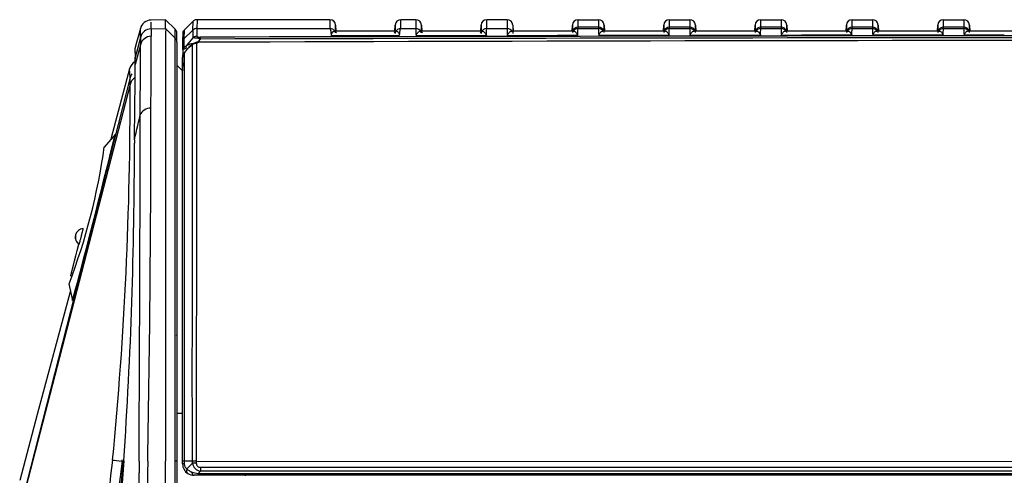
# Model space of a CAD drawing. Units: millimetres. Extents: x 0 to 270, y 0 to 700.
# Drawn here: x 1 to 88, y 660 to 700 of the extents above; entities that cross this region are included whole.
import ezdxf

# ---------------------------------------------------------------- set-up
doc = ezdxf.new("R2010")
doc.units = ezdxf.units.MM

msp = doc.modelspace()

# ---------------------------------------------------------------- linework, layer by layer
for p, q in [((14.196, 700), (12.917, 699.967)), ((14.196, 700), (12.917, 699.967)), ((14.196, 699.229), (14.196, 700)), ((15.037, 699.16), (14.196, 700)), ((15.037, 699.16), (14.196, 700)), ((14.196, 699.229), (14.196, 700)), ((16.599, 699.857), (15.815, 699.086)), ((16.585, 699.085), (16.599, 699.857)), ((16.64, 699.893), (16.599, 699.857)), ((16.686, 699.925), (16.64, 699.893)), ((16.735, 699.951), (16.686, 699.925)), ((16.786, 699.972), (16.735, 699.951)), ((16.839, 699.987), (16.786, 699.972)), ((16.894, 699.997), (16.839, 699.987)), ((16.949, 700), (16.894, 699.997)), ((16.949, 700), (16.936, 699.228)), ((28.598, 700), (16.949, 700)), ((28.598, 699.937), (28.597, 699.858)), ((28.597, 699.858), (28.597, 699.747)), ((28.597, 699.747), (28.597, 699.605)), ((28.597, 699.605), (28.597, 699.431)), ((28.597, 699.431), (28.598, 699.226)), ((28.598, 700), (28.598, 699.984)), ((28.598, 699.984), (28.598, 699.937)), ((29.097, 698.857), (29.097, 699.526)), ((29.097, 699.526), (29.126, 698.979)), ((34.291, 698.982), (34.32, 699.526)), ((34.32, 699.526), (34.32, 699.02)), ((36.128, 700), (34.819, 700)), ((34.819, 699.984), (34.819, 700)), ((34.82, 699.937), (34.819, 699.984)), ((34.819, 699.225), (34.82, 699.431)), ((34.82, 699.858), (34.82, 699.937)), ((34.82, 699.747), (34.82, 699.858)), ((34.82, 699.605), (34.82, 699.747)), ((34.82, 699.431), (34.82, 699.605)), ((36.627, 699.526), (36.656, 698.982)), ((36.627, 698.857), (36.627, 699.526)), ((41.822, 698.985), (41.85, 699.526)), ((41.85, 699.526), (41.85, 699.02)), ((44.138, 700), (42.349, 700)), ((42.349, 699.984), (42.349, 700)), ((42.35, 699.937), (42.349, 699.984)), ((42.349, 699.224), (42.35, 699.43)), ((42.35, 699.857), (42.35, 699.937)), ((42.35, 699.746), (42.35, 699.857)), ((42.35, 699.604), (42.35, 699.746)), ((42.35, 699.43), (42.35, 699.604)), ((44.138, 699.984), (44.137, 699.937)), ((44.137, 699.937), (44.137, 699.857)), ((44.137, 699.857), (44.137, 699.746)), ((44.137, 699.746), (44.137, 699.604)), ((44.137, 699.604), (44.137, 699.429)), ((44.137, 699.429), (44.138, 699.223)), ((44.138, 700), (44.138, 699.984)), ((44.637, 699.526), (44.665, 698.987)), ((49.832, 698.99), (49.86, 699.526)), ((49.86, 699.526), (49.86, 698.86)), ((50.359, 699.333), (50.359, 700)), ((50.359, 700), (52.147, 700)), ((52.147, 700), (52.147, 699.333)), ((52.647, 699.526), (52.675, 698.991)), ((52.647, 698.86), (52.647, 699.526)), ((57.842, 698.993), (57.87, 699.526)), ((57.87, 699.526), (57.87, 698.86)), ((58.369, 699.333), (58.369, 700)), ((58.369, 700), (60.157, 700)), ((60.157, 700), (60.157, 699.333)), ((60.657, 699.526), (60.684, 698.994)), ((60.657, 698.86), (60.657, 699.526)), ((65.852, 698.997), (65.879, 699.526)), ((65.879, 699.526), (65.879, 698.86)), ((66.379, 699.333), (66.379, 700)), ((66.379, 700), (68.167, 700)), ((68.167, 700), (68.167, 699.333)), ((68.666, 699.526), (68.694, 698.997)), ((68.666, 698.86), (68.666, 699.526)), ((73.862, 699), (73.889, 699.526)), ((73.889, 699.526), (73.889, 698.86)), ((74.389, 699.333), (74.389, 700)), ((74.389, 700), (76.177, 700)), ((76.177, 700), (76.177, 699.333)), ((76.676, 698.86), (76.676, 699.526)), ((76.676, 699.526), (76.704, 699)), ((81.872, 699.002), (81.899, 699.526)), ((81.899, 699.526), (81.899, 698.86)), ((82.398, 699.333), (82.398, 700)), ((82.398, 700), (84.187, 700)), ((84.187, 700), (84.187, 699.333)), ((84.686, 698.86), (84.686, 699.526)), ((84.686, 699.526), (84.713, 699.003)), ((11.977, 699.225), (11.648, 697.991)), ((11.977, 699.225), (11.648, 697.991)), ((11.983, 698.444), (11.977, 699.225)), ((11.983, 698.444), (11.977, 699.225)), ((12.926, 699.196), (14.197, 699.229)), ((12.926, 699.196), (14.197, 699.229)), ((14.197, 699.229), (15.037, 698.389)), ((14.197, 699.229), (15.037, 698.389)), ((15.037, 698.389), (15.037, 699.16)), ((15.037, 698.389), (15.037, 699.16)), ((15.183, 698.035), (15.183, 698.806)), ((15.183, 698.035), (15.183, 698.806)), ((15.712, 698.106), (15.725, 698.877)), ((15.725, 698.877), (15.727, 698.911)), ((15.727, 698.911), (15.734, 698.943)), ((15.734, 698.943), (15.743, 698.975)), ((15.743, 698.975), (15.757, 699.006)), ((15.757, 699.006), (15.773, 699.035)), ((15.773, 699.035), (15.792, 699.062)), ((15.792, 699.062), (15.815, 699.086)), ((15.815, 699.086), (15.801, 698.315)), ((15.801, 698.315), (16.585, 699.085)), ((16.921, 698.538), (16.923, 698.529)), ((16.923, 698.529), (16.93, 698.519)), ((16.93, 698.519), (16.942, 698.51)), ((16.936, 699.228), (28.598, 699.226)), ((16.942, 698.51), (16.959, 698.501)), ((28.629, 699.216), (28.608, 699.225)), ((28.64, 699.204), (28.629, 699.216)), ((28.65, 699.188), (28.64, 699.204)), ((28.658, 699.169), (28.65, 699.188)), ((28.666, 699.146), (28.658, 699.169)), ((28.673, 699.12), (28.666, 699.146)), ((28.679, 699.09), (28.673, 699.12)), ((28.686, 699.056), (28.679, 699.09)), ((28.692, 699.019), (28.686, 699.056)), ((28.699, 698.978), (28.692, 699.019)), ((28.705, 698.934), (28.699, 698.978)), ((28.711, 698.886), (28.705, 698.934)), ((28.718, 698.834), (28.711, 698.886)), ((28.724, 698.779), (28.718, 698.834)), ((28.73, 698.721), (28.724, 698.779)), ((28.737, 698.658), (28.73, 698.721)), ((28.743, 698.593), (28.737, 698.658)), ((28.742, 698.66), (28.75, 698.721)), ((28.743, 698.593), (28.742, 698.66)), ((34.677, 698.604), (28.743, 698.593)), ((28.75, 698.721), (28.766, 698.775)), ((28.766, 698.775), (28.787, 698.823)), ((28.787, 698.823), (28.811, 698.865)), ((28.811, 698.865), (28.836, 698.9)), ((28.836, 698.9), (28.862, 698.928)), ((28.862, 698.928), (28.889, 698.951)), ((28.889, 698.951), (28.915, 698.967)), ((28.915, 698.967), (28.941, 698.976)), ((28.941, 698.976), (28.965, 698.979)), ((30.123, 698.98), (28.962, 698.979)), ((29.035, 699.032), (29.037, 699.034)), ((29.038, 699.022), (29.035, 699.032)), ((29.037, 699.034), (29.043, 699.029)), ((29.044, 699.005), (29.038, 699.022)), ((29.043, 699.029), (29.052, 699.015)), ((29.053, 698.979), (29.044, 699.005)), ((29.052, 699.015), (29.063, 698.994)), ((29.064, 698.946), (29.053, 698.979)), ((29.063, 698.994), (29.076, 698.965)), ((29.077, 698.905), (29.064, 698.946)), ((29.068, 698.983), (29.067, 698.983)), ((29.068, 698.982), (29.068, 698.983)), ((29.07, 698.979), (29.068, 698.982)), ((29.073, 698.974), (29.07, 698.979)), ((29.077, 698.968), (29.073, 698.974)), ((29.076, 698.965), (29.087, 698.928)), ((29.084, 698.958), (29.077, 698.968)), ((29.088, 698.855), (29.077, 698.905)), ((29.093, 698.945), (29.084, 698.958)), ((29.087, 698.928), (29.095, 698.881)), ((29.105, 698.927), (29.093, 698.945)), ((29.12, 698.907), (29.105, 698.927)), ((29.138, 698.884), (29.12, 698.907)), ((30.179, 698.98), (29.126, 698.979)), ((29.158, 698.861), (29.138, 698.884)), ((29.179, 698.837), (29.158, 698.861)), ((31.158, 698.98), (30.123, 698.98)), ((31.127, 698.98), (30.179, 698.98)), ((31.97, 698.981), (31.127, 698.98)), ((32.068, 698.981), (31.158, 698.98)), ((32.708, 698.981), (31.97, 698.981)), ((32.853, 698.981), (32.068, 698.981)), ((33.341, 698.982), (32.708, 698.981)), ((33.514, 698.982), (32.853, 698.981)), ((33.869, 698.982), (33.341, 698.982)), ((34.049, 698.982), (33.514, 698.982)), ((34.291, 698.982), (33.869, 698.982)), ((34.46, 698.982), (34.049, 698.982)), ((34.265, 698.868), (34.243, 698.843)), ((34.286, 698.893), (34.265, 698.868)), ((34.304, 698.916), (34.286, 698.893)), ((34.319, 698.937), (34.304, 698.916)), ((34.33, 698.953), (34.319, 698.937)), ((34.327, 698.842), (34.32, 698.774)), ((34.322, 698.881), (34.331, 698.932)), ((34.339, 698.899), (34.327, 698.842)), ((34.338, 698.964), (34.33, 698.953)), ((34.331, 698.932), (34.344, 698.972)), ((34.343, 698.973), (34.338, 698.964)), ((34.352, 698.945), (34.339, 698.899)), ((34.346, 698.978), (34.343, 698.973)), ((34.344, 698.972), (34.357, 699.002)), ((34.348, 698.981), (34.346, 698.978)), ((34.35, 698.983), (34.348, 698.981)), ((34.35, 698.985), (34.35, 698.983)), ((34.365, 698.981), (34.352, 698.945)), ((34.357, 699.002), (34.369, 699.022)), ((34.375, 699.008), (34.365, 698.981)), ((34.369, 699.022), (34.377, 699.032)), ((34.381, 699.025), (34.375, 699.008)), ((34.377, 699.032), (34.382, 699.033)), ((34.382, 699.033), (34.381, 699.025)), ((34.454, 698.982), (34.479, 698.979)), ((34.479, 698.979), (34.505, 698.97)), ((34.505, 698.97), (34.531, 698.954)), ((34.531, 698.954), (34.557, 698.933)), ((34.557, 698.933), (34.583, 698.904)), ((34.583, 698.904), (34.609, 698.87)), ((34.609, 698.87), (34.632, 698.829)), ((34.632, 698.829), (34.653, 698.782)), ((34.653, 698.782), (34.669, 698.729)), ((34.669, 698.729), (34.678, 698.669)), ((34.678, 698.669), (34.677, 698.604)), ((34.683, 698.668), (34.677, 698.604)), ((34.69, 698.729), (34.683, 698.668)), ((34.696, 698.786), (34.69, 698.729)), ((34.702, 698.84), (34.696, 698.786)), ((34.708, 698.891), (34.702, 698.84)), ((34.714, 698.938), (34.708, 698.891)), ((34.721, 698.981), (34.714, 698.938)), ((34.727, 699.021), (34.721, 698.981)), ((34.733, 699.058), (34.727, 699.021)), ((34.74, 699.091), (34.733, 699.058)), ((34.746, 699.12), (34.74, 699.091)), ((34.753, 699.146), (34.746, 699.12)), ((34.761, 699.169), (34.753, 699.146)), ((34.769, 699.188), (34.761, 699.169)), ((34.778, 699.203), (34.769, 699.188)), ((34.789, 699.215), (34.778, 699.203)), ((34.81, 699.224), (34.789, 699.215)), ((34.819, 699.225), (36.128, 699.225)), ((36.154, 698.606), (36.194, 698.686)), ((36.154, 698.606), (36.771, 698.607)), ((36.194, 698.686), (36.233, 698.756)), ((36.233, 698.756), (36.272, 698.817)), ((36.272, 698.817), (36.311, 698.868)), ((36.311, 698.868), (36.349, 698.91)), ((36.349, 698.91), (36.386, 698.943)), ((36.386, 698.943), (36.422, 698.966)), ((36.422, 698.966), (36.456, 698.979)), ((36.456, 698.979), (36.489, 698.984)), ((42.001, 698.985), (36.478, 698.982)), ((36.598, 698.983), (36.597, 698.983)), ((36.598, 698.982), (36.598, 698.983)), ((36.6, 698.979), (36.598, 698.982)), ((36.603, 698.974), (36.6, 698.979)), ((36.607, 698.968), (36.603, 698.974)), ((36.614, 698.958), (36.607, 698.968)), ((36.623, 698.945), (36.614, 698.958)), ((36.635, 698.927), (36.623, 698.945)), ((36.65, 698.907), (36.635, 698.927)), ((36.668, 698.884), (36.65, 698.907)), ((41.808, 698.985), (36.667, 698.982)), ((36.688, 698.861), (36.668, 698.884)), ((36.709, 698.837), (36.688, 698.861)), ((36.771, 698.607), (37.388, 698.608)), ((37.388, 698.608), (38.004, 698.609)), ((38.004, 698.609), (38.621, 698.61)), ((38.621, 698.61), (39.238, 698.611)), ((39.238, 698.611), (39.855, 698.612)), ((39.855, 698.612), (40.471, 698.614)), ((40.471, 698.614), (41.088, 698.615)), ((41.088, 698.615), (41.705, 698.616)), ((41.705, 698.616), (42.322, 698.617)), ((41.795, 698.868), (41.773, 698.843)), ((41.816, 698.893), (41.795, 698.868)), ((41.834, 698.916), (41.816, 698.893)), ((41.849, 698.937), (41.834, 698.916)), ((41.86, 698.953), (41.849, 698.937)), ((41.857, 698.842), (41.85, 698.774)), ((41.852, 698.881), (41.861, 698.932)), ((41.869, 698.899), (41.857, 698.842)), ((41.868, 698.964), (41.86, 698.953)), ((41.861, 698.932), (41.874, 698.972)), ((41.873, 698.973), (41.868, 698.964)), ((41.882, 698.945), (41.869, 698.899)), ((41.876, 698.978), (41.873, 698.973)), ((41.874, 698.972), (41.887, 699.002)), ((41.878, 698.981), (41.876, 698.978)), ((41.88, 698.983), (41.878, 698.981)), ((41.88, 698.985), (41.88, 698.983)), ((41.895, 698.981), (41.882, 698.945)), ((41.887, 699.002), (41.899, 699.022)), ((41.905, 699.008), (41.895, 698.981)), ((41.899, 699.022), (41.907, 699.032)), ((41.911, 699.025), (41.905, 699.008)), ((41.907, 699.032), (41.912, 699.033)), ((41.912, 699.033), (41.911, 699.025)), ((41.99, 698.987), (42.023, 698.983)), ((42.023, 698.983), (42.057, 698.969)), ((42.057, 698.969), (42.092, 698.946)), ((42.092, 698.946), (42.129, 698.915)), ((42.129, 698.915), (42.166, 698.873)), ((42.166, 698.873), (42.205, 698.823)), ((42.205, 698.823), (42.244, 698.763)), ((42.244, 698.763), (42.283, 698.695)), ((42.283, 698.695), (42.322, 698.617)), ((42.349, 699.224), (44.138, 699.223)), ((44.163, 698.62), (44.202, 698.697)), ((44.163, 698.62), (45.045, 698.621)), ((44.202, 698.697), (44.241, 698.766)), ((44.241, 698.766), (44.28, 698.825)), ((44.28, 698.825), (44.319, 698.875)), ((44.319, 698.875), (44.356, 698.916)), ((44.356, 698.916), (44.393, 698.948)), ((44.393, 698.948), (44.428, 698.97)), ((44.428, 698.97), (44.463, 698.984)), ((44.463, 698.984), (44.495, 698.988)), ((50.014, 698.99), (44.484, 698.987)), ((50.014, 698.99), (44.484, 698.987)), ((45.045, 698.621), (45.926, 698.622)), ((45.926, 698.622), (46.807, 698.624)), ((46.807, 698.624), (47.688, 698.625)), ((47.688, 698.625), (48.57, 698.626)), ((48.57, 698.626), (49.451, 698.628)), ((49.451, 698.628), (50.332, 698.629)), ((50.004, 698.991), (50.036, 698.987)), ((50.036, 698.987), (50.07, 698.973)), ((50.07, 698.973), (50.105, 698.951)), ((50.105, 698.951), (50.142, 698.92)), ((50.142, 698.92), (50.179, 698.88)), ((50.179, 698.88), (50.217, 698.83)), ((50.217, 698.83), (50.255, 698.772)), ((50.255, 698.772), (50.294, 698.705)), ((50.294, 698.705), (50.332, 698.629)), ((50.359, 699.222), (50.359, 699.333)), ((52.147, 699.333), (50.359, 699.333)), ((50.359, 699.222), (52.148, 699.222)), ((52.147, 699.333), (52.148, 699.222)), ((52.173, 698.632), (52.211, 698.708)), ((52.173, 698.632), (53.054, 698.633)), ((52.211, 698.708), (52.25, 698.775)), ((52.25, 698.775), (52.288, 698.833)), ((52.288, 698.833), (52.326, 698.882)), ((52.326, 698.882), (52.364, 698.922)), ((52.364, 698.922), (52.4, 698.953)), ((52.4, 698.953), (52.435, 698.975)), ((52.435, 698.975), (52.469, 698.988)), ((52.469, 698.988), (52.501, 698.992)), ((58.027, 698.994), (52.49, 698.991)), ((58.027, 698.994), (52.49, 698.991)), ((53.054, 698.633), (53.936, 698.634)), ((53.936, 698.634), (54.817, 698.635)), ((54.817, 698.635), (55.698, 698.637)), ((55.698, 698.637), (56.58, 698.638)), ((56.58, 698.638), (57.461, 698.639)), ((57.461, 698.639), (58.343, 698.64)), ((58.017, 698.995), (58.049, 698.991)), ((58.049, 698.991), (58.083, 698.978)), ((58.083, 698.978), (58.118, 698.956)), ((58.118, 698.956), (58.154, 698.925)), ((58.154, 698.925), (58.191, 698.886)), ((58.191, 698.886), (58.228, 698.838)), ((58.228, 698.838), (58.266, 698.781)), ((58.266, 698.781), (58.304, 698.715)), ((58.304, 698.715), (58.343, 698.64)), ((60.157, 699.333), (58.369, 699.333)), ((58.369, 699.221), (58.369, 699.333)), ((58.369, 699.221), (60.157, 699.221)), ((60.157, 699.333), (60.157, 699.221)), ((60.182, 698.643), (60.22, 698.717)), ((60.182, 698.643), (61.064, 698.644)), ((60.22, 698.717), (60.259, 698.783)), ((60.259, 698.783), (60.297, 698.84)), ((60.297, 698.84), (60.334, 698.888)), ((60.334, 698.888), (60.371, 698.927)), ((60.371, 698.927), (60.407, 698.957)), ((60.407, 698.957), (60.442, 698.979)), ((60.442, 698.979), (60.476, 698.992)), ((60.476, 698.992), (60.508, 698.996)), ((66.039, 698.997), (60.496, 698.994)), ((66.039, 698.997), (60.496, 698.994)), ((61.064, 698.644), (61.945, 698.645)), ((61.945, 698.645), (62.827, 698.646)), ((62.827, 698.646), (63.708, 698.647)), ((63.708, 698.647), (64.59, 698.648)), ((64.59, 698.648), (65.471, 698.649)), ((65.471, 698.649), (66.353, 698.65)), ((66.03, 698.998), (66.062, 698.994)), ((66.062, 698.994), (66.095, 698.981)), ((66.095, 698.981), (66.13, 698.96)), ((66.13, 698.96), (66.166, 698.93)), ((66.166, 698.93), (66.202, 698.891)), ((66.202, 698.891), (66.24, 698.844)), ((66.24, 698.844), (66.277, 698.788)), ((66.277, 698.788), (66.315, 698.723)), ((66.315, 698.723), (66.353, 698.65)), ((66.378, 699.22), (66.379, 699.333)), ((66.378, 699.22), (68.167, 699.22)), ((68.167, 699.333), (66.379, 699.333)), ((68.167, 699.333), (68.167, 699.22)), ((68.191, 698.652), (68.229, 698.726)), ((68.191, 698.652), (69.073, 698.654)), ((68.229, 698.726), (68.267, 698.79)), ((68.267, 698.79), (68.305, 698.846)), ((68.305, 698.846), (68.342, 698.893)), ((68.342, 698.893), (68.379, 698.931)), ((68.379, 698.931), (68.415, 698.961)), ((68.415, 698.961), (68.45, 698.982)), ((68.45, 698.982), (68.483, 698.995)), ((68.483, 698.995), (68.515, 698.999)), ((74.052, 699), (68.503, 698.997)), ((74.052, 699), (68.503, 698.997)), ((69.073, 698.654), (69.955, 698.655)), ((69.955, 698.655), (70.837, 698.655)), ((70.837, 698.655), (71.718, 698.656)), ((71.718, 698.656), (72.6, 698.657)), ((72.6, 698.657), (73.482, 698.658)), ((73.482, 698.658), (74.363, 698.659)), ((74.042, 699.001), (74.074, 698.997)), ((74.074, 698.997), (74.107, 698.985)), ((74.107, 698.985), (74.142, 698.964)), ((74.142, 698.964), (74.177, 698.934)), ((74.177, 698.934), (74.214, 698.896)), ((74.214, 698.896), (74.251, 698.85)), ((74.251, 698.85), (74.288, 698.795)), ((74.288, 698.795), (74.326, 698.731)), ((74.326, 698.731), (74.363, 698.659)), ((74.388, 699.219), (74.389, 699.333)), ((74.388, 699.219), (76.177, 699.219)), ((76.177, 699.333), (74.389, 699.333)), ((76.177, 699.333), (76.177, 699.219)), ((76.201, 698.661), (76.239, 698.733)), ((76.201, 698.661), (77.083, 698.662)), ((76.239, 698.733), (76.276, 698.796)), ((76.276, 698.796), (76.314, 698.851)), ((76.314, 698.851), (76.351, 698.898)), ((76.351, 698.898), (76.387, 698.935)), ((76.387, 698.935), (76.423, 698.965)), ((76.423, 698.965), (76.457, 698.986)), ((76.457, 698.986), (76.491, 698.998)), ((76.491, 698.998), (76.523, 699.002)), ((82.064, 699.002), (76.511, 699)), ((82.064, 699.002), (76.511, 699)), ((77.083, 698.662), (77.965, 698.663)), ((77.965, 698.663), (78.846, 698.664)), ((78.846, 698.664), (79.728, 698.665)), ((79.728, 698.665), (80.61, 698.666)), ((80.61, 698.666), (81.492, 698.666)), ((81.492, 698.666), (82.374, 698.667)), ((82.054, 699.004), (82.086, 699)), ((82.086, 699), (82.119, 698.987)), ((82.119, 698.987), (82.153, 698.967)), ((82.153, 698.967), (82.189, 698.938)), ((82.189, 698.938), (82.225, 698.9)), ((82.225, 698.9), (82.262, 698.855)), ((82.262, 698.855), (82.299, 698.8)), ((82.299, 698.8), (82.336, 698.738)), ((82.336, 698.738), (82.374, 698.667)), ((84.187, 699.333), (82.398, 699.333)), ((82.398, 699.218), (82.398, 699.333)), ((82.398, 699.218), (84.187, 699.218)), ((84.187, 699.333), (84.187, 699.218)), ((84.21, 698.669), (84.248, 698.74)), ((84.21, 698.669), (85.092, 698.67)), ((84.248, 698.74), (84.285, 698.802)), ((84.285, 698.802), (84.322, 698.856)), ((84.322, 698.856), (84.359, 698.902)), ((84.359, 698.902), (84.396, 698.939)), ((84.396, 698.939), (84.431, 698.968)), ((84.431, 698.968), (84.465, 698.988)), ((84.465, 698.988), (84.499, 699.001)), ((90.075, 699.005), (84.518, 699.003)), ((90.075, 699.005), (84.518, 699.003)), ((85.092, 698.67), (85.974, 698.67)), ((85.974, 698.67), (86.856, 698.671)), ((86.856, 698.671), (87.738, 698.672)), ((11.648, 697.991), (11.503, 697.45)), ((11.648, 697.991), (11.503, 697.45)), ((11.983, 698.444), (11.531, 696.674)), ((11.983, 698.444), (11.531, 696.674)), ((11.983, 697.805), (11.531, 696.059)), ((11.983, 697.805), (11.531, 696.059)), ((15.036, 697.118), (15.037, 697.789)), ((15.036, 697.118), (15.037, 697.789)), ((15.037, 698.215), (15.037, 698.389)), ((15.037, 698.215), (15.037, 698.389)), ((15.037, 697.789), (15.037, 698.215)), ((15.037, 697.789), (15.037, 698.215)), ((15.183, 698.035), (15.183, 661.234)), ((15.183, 698.035), (15.183, 661.234)), ((15.699, 697.387), (15.712, 698.106)), ((15.791, 697.769), (15.788, 697.591)), ((15.794, 697.922), (15.791, 697.769)), ((15.796, 698.05), (15.794, 697.922)), ((15.798, 698.154), (15.796, 698.05)), ((15.8, 698.233), (15.798, 698.154)), ((15.801, 698.286), (15.8, 698.233)), ((15.801, 698.315), (15.801, 698.286)), ((15.908, 697.632), (15.934, 697.651)), ((15.934, 697.651), (15.962, 697.672)), ((15.962, 697.672), (15.99, 697.694)), ((16.572, 698.397), (15.99, 697.694)), ((16.545, 697.786), (16.115, 697.454)), ((16.614, 697.874), (16.27, 697.606)), ((16.544, 697.138), (16.545, 697.786)), ((16.545, 697.786), (16.551, 697.8)), ((16.551, 697.8), (16.559, 697.813)), ((16.559, 697.813), (16.568, 697.827)), ((16.568, 697.827), (16.578, 697.839)), ((16.578, 697.839), (16.589, 697.851)), ((16.589, 697.851), (16.602, 697.863)), ((16.602, 697.863), (16.615, 697.874)), ((16.698, 697.919), (16.62, 697.872)), ((16.773, 697.959), (16.698, 697.919)), ((16.852, 697.99), (16.773, 697.959)), ((16.937, 698.011), (16.852, 697.99)), ((16.897, 697.928), (16.896, 697.236)), ((16.9, 697.94), (16.897, 697.928)), ((16.908, 697.952), (16.9, 697.94)), ((16.921, 697.964), (16.908, 697.952)), ((16.92, 697.914), (17.24, 698.297)), ((16.941, 697.975), (16.921, 697.964)), ((17.026, 698.024), (16.937, 698.011)), ((16.967, 697.985), (16.941, 697.975)), ((16.959, 698.501), (16.983, 698.493)), ((16.998, 697.994), (16.967, 697.985)), ((16.983, 698.493), (17.015, 698.485)), ((17.034, 698.002), (16.998, 697.994)), ((17.015, 698.485), (17.052, 698.479)), ((17.116, 698.032), (17.026, 698.024)), ((17.074, 698.008), (17.034, 698.002)), ((17.052, 698.479), (17.095, 698.474)), ((17.116, 698.013), (17.074, 698.008)), ((17.095, 698.474), (17.141, 698.471)), ((17.207, 698.036), (17.116, 698.032)), ((17.162, 698.017), (17.116, 698.013)), ((17.141, 698.471), (17.19, 698.469)), ((17.208, 698.02), (17.162, 698.017)), ((17.19, 698.469), (17.24, 698.469)), ((17.299, 698.037), (17.207, 698.036)), ((17.254, 698.021), (17.208, 698.02)), ((17.302, 698.022), (17.254, 698.021)), ((17.397, 698.037), (17.299, 698.037)), ((11.503, 697.45), (11.531, 696.674)), ((11.503, 697.45), (11.531, 696.674)), ((15.036, 696.211), (15.036, 697.118)), ((15.036, 696.211), (15.036, 697.118)), ((15.699, 697.387), (15.683, 696.5)), ((15.694, 696.8), (15.689, 696.697)), ((15.717, 696.891), (15.694, 696.8)), ((15.703, 697.378), (15.699, 697.387)), ((15.714, 697.374), (15.703, 697.378)), ((15.733, 697.376), (15.714, 697.374)), ((15.755, 696.976), (15.717, 696.891)), ((15.76, 697.383), (15.733, 697.376)), ((15.799, 697.056), (15.755, 696.976)), ((15.793, 697.395), (15.76, 697.383)), ((15.788, 697.591), (15.79, 697.584)), ((15.79, 697.584), (15.794, 697.579)), ((15.833, 697.413), (15.793, 697.395)), ((15.794, 697.579), (15.802, 697.577)), ((15.847, 697.131), (15.799, 697.056)), ((15.802, 697.577), (15.813, 697.579)), ((15.813, 697.579), (15.827, 697.584)), ((15.827, 697.584), (15.843, 697.592)), ((15.832, 697.053), (15.829, 697.037)), ((15.829, 697.037), (15.829, 696.179)), ((15.838, 697.072), (15.832, 697.053)), ((15.879, 697.435), (15.833, 697.413)), ((15.849, 697.095), (15.838, 697.072)), ((15.843, 697.592), (15.863, 697.602)), ((15.899, 697.204), (15.847, 697.131)), ((15.863, 697.121), (15.849, 697.095)), ((15.863, 697.602), (15.884, 697.616)), ((15.879, 697.148), (15.863, 697.121)), ((15.93, 697.462), (15.879, 697.435)), ((15.899, 697.178), (15.879, 697.148)), ((15.884, 697.616), (15.908, 697.632)), ((15.955, 697.276), (15.899, 697.204)), ((15.92, 697.209), (15.899, 697.178)), ((15.944, 697.242), (15.92, 697.209)), ((15.986, 697.492), (15.93, 697.462)), ((15.969, 697.276), (15.944, 697.242)), ((16.014, 697.348), (15.955, 697.276)), ((15.996, 697.31), (15.969, 697.276)), ((16.024, 697.345), (15.996, 697.31)), ((16.078, 697.424), (16.014, 697.348)), ((16.053, 697.381), (16.024, 697.345)), ((16.084, 697.417), (16.053, 697.381)), ((16.149, 697.505), (16.078, 697.424)), ((16.115, 697.454), (16.084, 697.417)), ((16.544, 696.361), (16.544, 697.138)), ((16.896, 697.236), (16.895, 696.406)), ((11.516, 696.545), (11.516, 696.54)), ((11.516, 696.545), (11.516, 696.54)), ((11.531, 696.674), (11.531, 696.673)), ((11.531, 696.674), (11.531, 696.673)), ((15.036, 695.075), (15.036, 696.211)), ((15.036, 695.075), (15.036, 696.211)), ((15.683, 695.5), (15.183, 696)), ((15.683, 695.5), (15.183, 696)), ((15.683, 661.233), (15.683, 696.697)), ((15.683, 695.888), (15.683, 696.697)), ((15.683, 696.5), (15.692, 695.991)), ((15.829, 696.179), (15.829, 695.12)), ((16.543, 695.462), (16.544, 696.361)), ((16.895, 696.406), (16.895, 695.444)), ((11.035, 695.694), (9.42, 689.635)), ((11.083, 694.916), (11.035, 695.694)), ((15.036, 693.708), (15.036, 695.075)), ((15.036, 693.708), (15.036, 695.075)), ((15.683, 695.888), (15.683, 695.813)), ((15.683, 695.813), (15.683, 695.5)), ((15.829, 695.12), (15.829, 693.858)), ((16.543, 694.442), (16.543, 695.462)), ((16.895, 695.444), (16.894, 694.353)), ((11.083, 694.916), (1.42, 657.045)), ((11.081, 694.319), (1.429, 657.034)), ((16.542, 693.304), (16.543, 694.442)), ((16.894, 694.353), (16.893, 693.134)), ((15.036, 692.117), (15.036, 693.708)), ((15.036, 692.117), (15.036, 693.708)), ((15.829, 693.858), (15.829, 692.399)), ((16.541, 692.053), (16.542, 693.304)), ((16.893, 693.134), (16.892, 691.785)), ((11.899, 691.33), (11.972, 691.644)), ((11.899, 691.33), (11.972, 691.644)), ((15.036, 690.323), (15.036, 692.117)), ((15.036, 690.323), (15.036, 692.117)), ((15.829, 692.399), (15.829, 690.758)), ((16.541, 690.692), (16.541, 692.053)), ((16.892, 691.785), (16.891, 690.314)), ((11.754, 690.702), (11.826, 691.016)), ((11.754, 690.702), (11.826, 691.016)), ((11.826, 691.016), (11.899, 691.33)), ((11.826, 691.016), (11.899, 691.33)), ((15.829, 690.758), (15.828, 688.955)), ((9.793, 689.959), (8.801, 688.821)), ((11.536, 689.762), (11.608, 690.075)), ((11.536, 689.762), (11.608, 690.075)), ((11.608, 690.075), (11.681, 690.389)), ((11.608, 690.075), (11.681, 690.389)), ((11.681, 690.389), (11.754, 690.702)), ((11.681, 690.389), (11.754, 690.702)), ((15.036, 688.347), (15.036, 690.323)), ((15.036, 688.347), (15.036, 690.323)), ((16.54, 689.227), (16.541, 690.692)), ((16.891, 690.314), (16.891, 688.735)), ((9.42, 689.635), (9.379, 689.484)), ((9.509, 688.867), (9.62, 689.323)), ((9.62, 689.323), (9.699, 689.653)), ((9.699, 689.653), (9.744, 689.852)), ((11.463, 689.448), (11.459, 689.149)), ((11.463, 689.448), (11.459, 689.149)), ((11.463, 689.448), (11.536, 689.762)), ((11.463, 689.448), (11.536, 689.762)), ((16.54, 687.663), (16.54, 689.227)), ((9.199, 687.615), (9.367, 688.294)), ((9.367, 688.294), (9.509, 688.867)), ((15.035, 686.187), (15.036, 688.347)), ((15.035, 686.187), (15.036, 688.347)), ((15.828, 688.955), (15.828, 686.989)), ((16.891, 688.735), (16.89, 687.058)), ((9.004, 686.839), (9.199, 687.615)), ((16.539, 686.005), (16.54, 687.663)), ((8.789, 685.98), (9.004, 686.839)), ((15.828, 686.989), (15.828, 684.859)), ((16.89, 687.058), (16.889, 685.28)), ((8.557, 685.061), (8.789, 685.98)), ((15.035, 683.842), (15.035, 686.187)), ((15.035, 683.842), (15.035, 686.187)), ((16.539, 684.261), (16.539, 686.005)), ((8.313, 684.097), (8.557, 685.061)), ((15.828, 684.859), (15.828, 682.588)), ((16.889, 685.28), (16.889, 683.401)), ((8.06, 683.104), (8.313, 684.097)), ((15.035, 681.354), (15.035, 683.842)), ((15.035, 681.354), (15.035, 683.842)), ((16.538, 682.435), (16.539, 684.261)), ((7.804, 682.101), (8.06, 683.104)), ((16.889, 683.401), (16.888, 681.43)), ((7.55, 681.11), (7.804, 682.101)), ((15.828, 682.588), (15.828, 680.202)), ((16.538, 680.534), (16.538, 682.435)), ((6.855, 681.188), (6.87, 681.247)), ((6.87, 681.247), (6.885, 681.304)), ((6.885, 681.304), (6.898, 681.358)), ((6.898, 681.358), (6.911, 681.409)), ((6.911, 681.409), (6.923, 681.457)), ((6.923, 681.457), (6.934, 681.501)), ((6.934, 681.501), (6.944, 681.54)), ((6.944, 681.54), (6.952, 681.575)), ((6.952, 681.575), (6.96, 681.605)), ((6.96, 681.605), (6.965, 681.63)), ((6.965, 681.63), (6.97, 681.649)), ((6.97, 681.649), (6.973, 681.663)), ((6.973, 681.663), (6.975, 681.672)), ((15.035, 678.748), (15.035, 681.354)), ((15.035, 678.748), (15.035, 681.354)), ((16.888, 681.43), (16.888, 679.387)), ((6.281, 680.965), (6.288, 681.029)), ((6.281, 680.899), (6.281, 680.965)), ((6.286, 680.834), (6.281, 680.899)), ((6.297, 680.77), (6.286, 680.834)), ((6.313, 680.706), (6.297, 680.77)), ((6.304, 681.113), (6.301, 681.1)), ((6.335, 680.645), (6.313, 680.706)), ((6.363, 680.586), (6.335, 680.645)), ((6.395, 680.53), (6.363, 680.586)), ((6.432, 680.475), (6.395, 680.53)), ((6.473, 680.422), (6.432, 680.475)), ((6.518, 680.372), (6.473, 680.422)), ((6.568, 680.33), (6.518, 680.372)), ((6.636, 680.347), (6.644, 680.376)), ((6.644, 680.376), (6.653, 680.41)), ((6.653, 680.41), (6.663, 680.448)), ((6.663, 680.448), (6.675, 680.49)), ((6.675, 680.49), (6.687, 680.537)), ((6.687, 680.537), (6.7, 680.587)), ((6.7, 680.587), (6.714, 680.641)), ((6.714, 680.641), (6.729, 680.697)), ((6.729, 680.697), (6.744, 680.755)), ((6.744, 680.755), (6.76, 680.816)), ((6.76, 680.816), (6.776, 680.877)), ((6.776, 680.877), (6.792, 680.94)), ((6.792, 680.94), (6.808, 681.003)), ((6.808, 681.003), (6.824, 681.066)), ((6.824, 681.066), (6.84, 681.127)), ((6.84, 681.127), (6.855, 681.188)), ((7.301, 680.145), (7.55, 681.11)), ((16.538, 678.564), (16.538, 680.534)), ((6.317, 679.261), (6.443, 679.751)), ((6.443, 679.751), (6.581, 680.284)), ((6.624, 680.301), (6.568, 680.33)), ((6.619, 680.286), (6.621, 680.293)), ((6.621, 680.293), (6.625, 680.306)), ((6.625, 680.306), (6.63, 680.324)), ((6.63, 680.324), (6.636, 680.347)), ((7.062, 679.223), (7.301, 680.145)), ((15.828, 680.202), (15.828, 677.709)), ((6.107, 678.437), (6.205, 678.821)), ((6.205, 678.821), (6.317, 679.261)), ((6.839, 678.369), (7.062, 679.223)), ((15.035, 676.019), (15.035, 678.748)), ((15.035, 676.019), (15.035, 678.748)), ((16.888, 679.387), (16.887, 677.286)), ((5.915, 677.661), (5.961, 677.854)), ((5.961, 677.854), (6.026, 678.114)), ((6.026, 678.114), (6.107, 678.437)), ((6.635, 677.597), (6.839, 678.369)), ((16.538, 676.531), (16.538, 678.564)), ((5.879, 677.49), (5.887, 677.538)), ((5.887, 677.538), (5.915, 677.661)), ((6.303, 676.357), (6.456, 676.922)), ((6.456, 676.922), (6.635, 677.597)), ((15.828, 677.709), (15.828, 675.116)), ((16.887, 677.286), (16.887, 675.125)), ((5.813, 676.111), (2.943, 665.347)), ((5.717, 676.802), (6.014, 675.333)), ((5.846, 676.234), (5.813, 676.111)), ((6.181, 675.912), (6.303, 676.357)), ((16.537, 674.446), (16.538, 676.531)), ((6.01, 675.352), (6.032, 675.403)), ((6.032, 675.403), (6.09, 675.592)), ((6.09, 675.592), (6.181, 675.912)), ((15.035, 673.173), (15.035, 676.019)), ((15.035, 673.173), (15.035, 676.019)), ((15.828, 675.116), (15.828, 672.432)), ((16.536, 672.315), (16.537, 674.446)), ((16.887, 675.125), (16.886, 672.902)), ((15.035, 670.25), (15.035, 673.173)), ((15.035, 670.25), (15.035, 673.173)), ((16.886, 672.902), (16.885, 670.621)), ((15.183, 672.363), (15.131, 672.258)), ((15.828, 672.432), (15.828, 669.69)), ((16.535, 670.146), (16.536, 672.315)), ((15.035, 667.286), (15.035, 670.25)), ((15.035, 667.286), (15.035, 670.25)), ((16.535, 667.945), (16.535, 670.146)), ((16.885, 670.621), (16.884, 668.302)), ((15.828, 669.69), (15.828, 666.908)), ((16.884, 668.302), (16.885, 665.964)), ((16.536, 665.721), (16.535, 667.945)), ((15.035, 664.281), (15.035, 667.286)), ((15.035, 664.281), (15.035, 667.286)), ((15.828, 666.908), (15.828, 664.088)), ((16.537, 663.481), (16.536, 665.721)), ((16.885, 665.964), (16.886, 663.609)), ((2.943, 665.347), (1.397, 659.549)), ((15.183, 665.466), (15.683, 665.466)), ((15.183, 665.466), (15.683, 665.466)), ((15.035, 661.234), (15.035, 664.281)), ((15.035, 661.234), (15.035, 664.281)), ((15.828, 664.088), (15.828, 661.233)), ((16.536, 661.233), (16.537, 663.481)), ((16.886, 663.609), (16.886, 661.233)), ((12.622, 661.234), (12.611, 660.232)), ((12.622, 661.234), (12.611, 660.232)), ((14.183, 20), (14.183, 661.234)), ((14.183, 20), (14.183, 661.234)), ((15.035, 18.768), (15.035, 661.234)), ((15.035, 18.768), (15.035, 661.234)), ((15.183, 661.234), (15.183, 18.722)), ((15.183, 661.234), (15.183, 18.722)), ((15.828, 661.233), (15.683, 661.233)), ((15.683, 661), (15.683, 661.233)), ((15.828, 661), (15.683, 661)), ((16.536, 661.233), (15.828, 661.233)), ((15.828, 661.233), (15.828, 661)), ((16.057, 660.579), (16.536, 661.058)), ((16.886, 661.233), (16.536, 661.233)), ((16.536, 661.058), (16.536, 661.233)), ((16.886, 661.058), (16.536, 661.058)), ((16.886, 661.233), (16.886, 661.058)), ((16.886, 661.233), (88.977, 661.223)), ((17.239, 660.707), (88.977, 660.707)), ((11.872, 20.082), (11.872, 660.232)), ((11.872, 20.082), (11.872, 660.232)), ((12.611, 660.232), (12.611, 20.082)), ((12.611, 660.232), (12.611, 20.082)), ((17.039, 660), (16.683, 660)), ((17.241, 660.354), (17.034, 660.146)), ((17.034, 660.146), (89.182, 660.146)), ((89.183, 660), (17.039, 660)), ((88.978, 660.354), (17.241, 660.354))]:
    msp.add_line(p, q)
for centre, radius, start, end in [((12.943, 698.967), 1, 91.5, 165.06858), ((12.943, 698.967), 1, 91.5, 165.06858), ((-651.863, 691.782), 664.83, 0.638964, 0.688291), ((-651.863, 691.782), 664.83, 0.638964, 0.688291), ((28.598, 699.5), 0.5, 3, 90), ((34.819, 699.5), 0.5, 90, 177), ((131.134, 699.637), 95.007, 179.78112, 180.24867), ((36.128, 699.5), 0.5, 3, 90), ((42.349, 699.5), 0.5, 90, 177), ((44.138, 699.5), 0.5, 3, 90), ((156.995, 699.169), 112.359, 179.81769, 180.20186), ((50.359, 699.5), 0.5, 90, 177), ((52.147, 699.5), 0.5, 3, 90), ((58.369, 699.5), 0.5, 90, 177), ((60.157, 699.5), 0.5, 3, 90), ((66.379, 699.5), 0.5, 90, 177), ((68.167, 699.5), 0.5, 3, 90), ((74.389, 699.5), 0.5, 90, 177), ((76.177, 699.5), 0.5, 3, 90), ((82.398, 699.5), 0.5, 90, 177), ((84.187, 699.5), 0.5, 3, 90), ((12.945, 697.547), 0.996, 91.14631, 165.009), ((12.945, 697.547), 0.996, 91.14631, 165.009), ((-3709.884, 705.683), 3722.816, 359.793042, 359.890115), ((-3709.884, 705.683), 3722.816, 359.793042, 359.890115), ((499.303, 698.537), 486.378, 179.92241, 179.99929), ((499.303, 698.537), 486.378, 179.92241, 179.99929), ((936.222, 694.469), 922.037, 179.704227, 180.118021), ((936.222, 694.469), 922.037, 179.704227, 180.118021), ((14.683, 698.806), 0.5, 0, 45), ((14.683, 698.806), 0.5, 0, 45), ((143.176, 696.24), 126.623, 178.71231, 179.02365), ((16.938, 698.724), 0.505, 90.2205, 134.26221), ((154.577, 696.035), 137.679, 178.67109, 178.95841), ((136.334, -49451.058), 50149.667, 89.914621, 90.136065), ((28.527, 698.717), 0.514, 80.92334, 82.04625), ((34.89, 698.716), 0.514, 97.93853, 98.99647), ((70.056, 700.356), 33.947, 181.91005, 182.95495), ((-5.566, 701.089), 47.952, 357.04424, 357.77037), ((77.434, 700.336), 33.314, 181.91385, 182.95329), ((4.719, 700.983), 45.674, 357.04553, 357.79066), ((84.899, 700.319), 32.77, 181.91849, 182.95175), ((14.785, 700.887), 43.616, 357.0468, 357.81075), ((92.452, 700.306), 32.313, 181.92399, 182.95034), ((24.646, 700.801), 41.763, 357.04804, 357.83055), ((100.093, 700.296), 31.944, 181.93038, 182.94906), ((34.316, 700.724), 40.1, 357.04923, 357.85002), ((107.824, 700.29), 31.665, 181.93768, 182.94794), ((43.81, 700.654), 38.615, 357.05035, 357.86908), ((115.644, 700.287), 31.476, 181.9459, 182.94698), ((-3942.599, 701.672), 3954.583, 359.854707, 359.943978), ((-3942.599, 701.672), 3954.583, 359.854707, 359.943978), ((982.652, 697.791), 970.669, 179.961495, 179.999199), ((982.652, 697.791), 970.669, 179.961495, 179.999199), ((14.679, 698.033), 0.505, 0.2366, 44.76853), ((14.679, 698.033), 0.505, 0.2366, 44.76853), ((16.014, 698.1), 0.303, 134.7236, 178.77104), ((16.749, 696.457), 1.451, 94.18172, 121.5324), ((16.371, 694.766), 3.637, 76.17498, 86.84399), ((136.367, -48804.865), 49503.306, 89.913542, 90.137879), ((135.656, -37527.068), 38225.273, 89.886663, 90.177401), ((11.987, 697.321), 0.5, 197.3273, 200.12347), ((11.987, 697.321), 0.5, 197.3273, 200.12347), ((16.86, 696.855), 0.956, 128.32392, 141.22335), ((12.002, 695.437), 1, 118.42299, 165.06858), ((-2112.373, 714.555), 2123.985, 359.322709, 359.501054), ((-2112.373, 714.555), 2123.985, 359.322709, 359.501054), ((-110.703, 696.434), 122.235, 359.8242, 0.11189), ((-110.703, 696.434), 122.235, 359.8242, 0.11189), ((16.192, 696), 0.5, 181, 189.43765), ((-322.443, 693.278), 333.525, 354.50497, 0.17879), ((-181.071, 695.373), 192.155, 359.68582, 359.86374), ((12.042, 694.062), 0.996, 122.04606, 165.00427), ((21927.242, 674.826), 21913.063, 179.953605, 180.03554), ((21927.242, 674.826), 21913.063, 179.953605, 180.03554), ((-8537.194, 707.557), 8549.18, 359.689658, 359.893347), ((-8537.194, 707.557), 8549.18, 359.689658, 359.893347), ((-1717.02, 692.679), 1729.928, 358.95846, 359.985326), ((-1717.02, 692.679), 1729.928, 358.95846, 359.985326), ((-398.108, 688.88), 409.567, 356.13454, 0.0377), ((-398.108, 688.88), 409.567, 356.13454, 0.0377), ((-45.492, 696.382), 54.83, 339.072, 352.09081), ((7.004, 680.944), 0.72, 92.37181, 167.21374), ((6.995, 680.91), 0.72, 164.4513, 238.87595), ((89.78, 650.391), 80.975, 172.22855, 180.02268), ((100.701, 648.564), 91.2, 172.01542, 178.87161), ((74.099, 654.959), 63.949, 174.33181, 179.93714), ((74.099, 654.959), 63.949, 174.33181, 179.93714), ((77.481, 655.228), 67.225, 174.84377, 180.16981), ((77.481, 655.228), 67.225, 174.84377, 180.16981), ((-333.871, 694.587), 345.868, 354.46585, 354.48648), ((50.66, 661.154), 38.799, 179.85661, 181.36108), ((50.66, 661.154), 38.799, 179.85661, 181.36108), ((15.055, 548.845), 112.388, 89.93468, 90.01056), ((15.055, 548.845), 112.388, 89.93468, 90.01056), ((16.683, 661), 1, 180, 237.28577), ((16.328, 661), 0.5, 180, 237.28577), ((16.804, 661.234), 0.994, 221.25239, 250.60297), ((17.403, 661.22), 0.881, 190.56045, 259.4382), ((17.214, 661.035), 0.329, 175.94241, 274.43511), ((16.683, 661), 1, 237.28577, 270), ((17.977, 664.76), 4.709, 251.38997, 258.44744)]:
    msp.add_arc(centre, radius, start, end)
for centre, major_axis, ratio, start_param, end_param in [((12.952, 698.197), (-1, -0.009), 0.999873, 4.729463, 6.024247), ((12.952, 698.197), (-1, -0.009), 0.999873, 4.729463, 6.024247), ((16.923, 698.047), (-0.5, 0.009), 0.981704, 4.732273, 5.50795), ((28.598, 698.725), (0.5, 0.002), 0.999872, 0.541164, 1.547201), ((34.819, 698.724), (-0.5, 0.002), 0.999872, 4.734864, 5.940606), ((36.128, 698.725), (0.5, 0.002), 0.999872, 0.391121, 1.567105), ((42.349, 698.724), (-0.5, 0.002), 0.999872, 4.716114, 5.940606), ((44.138, 698.723), (0.5, 0.002), 0.999872, 0.403543, 1.567062), ((50.359, 698.833), (0.5, 0), 0.99989, 1.570796, 2.821788), ((50.359, 698.722), (-0.5, 0.002), 0.999872, 4.716154, 5.882186), ((52.147, 698.833), (0.5, 0), 0.99989, 0.324877, 1.570796), ((52.148, 698.722), (0.5, 0.002), 0.999872, 0.414636, 1.567023), ((58.369, 698.833), (0.5, 0), 0.99989, 1.570796, 2.814156), ((58.369, 698.721), (-0.5, 0.002), 0.999872, 4.71619, 5.908136), ((60.157, 698.833), (0.5, 0), 0.99989, 0.332358, 1.570796), ((60.157, 698.721), (0.5, 0.002), 0.999872, 0.424287, 1.566988), ((66.379, 698.833), (0.5, 0), 0.99989, 1.570796, 2.807324), ((66.378, 698.72), (-0.5, 0.002), 0.999872, 4.716223, 5.864628), ((68.167, 698.833), (0.5, 0), 0.99989, 0.339035, 1.570796), ((68.167, 698.72), (0.5, 0.002), 0.999872, 0.432332, 1.566956), ((74.389, 698.833), (0.5, 0), 0.99989, 1.570796, 2.801282), ((74.388, 698.719), (-0.5, 0.002), 0.999871, 4.716252, 5.860273), ((76.177, 698.833), (0.5, 0), 0.99989, 0.344919, 1.570796), ((76.177, 698.719), (0.5, 0.002), 0.999871, 0.438532, 1.566927), ((82.398, 698.833), (0.5, 0), 0.99989, 1.570796, 2.796019), ((82.398, 698.718), (-0.5, 0.002), 0.999871, 4.716278, 5.87039), ((84.187, 698.833), (0.5, 0), 0.99989, 0.350017, 1.570796), ((84.187, 698.718), (0.5, 0.002), 0.999871, 0.442516, 1.566903), ((16.2, 697.485), (-0.187, 0.234), 0.613359, 0.186547, 1.087117), ((16.899, 697.445), (-0.5, 0.001), 0.965643, 4.716627, 5.500411), ((17.241, 697.979), (-0.001, 0.5), 0.000235, -0.879467, -0.200935), ((16.183, 696.697), (0.5, 0), 0.964162, 2.357849, 3.141593), ((15.999, 697.382), (-0.3, 0.005), 0.98035, 5.507543, 6.283185), ((12.016, 696.55), (0.5, 0.019), 0.999873, 2.854613, 3.11449), ((12.016, 696.55), (0.5, 0.019), 0.999873, 2.854613, 3.11449), ((12.016, 696.549), (0.5, 0.006), 0.999873, 2.878868, 3.143955), ((12.016, 696.549), (0.5, 0.006), 0.999873, 2.878868, 3.143955), ((12.016, 696.55), (0.5, 0), 0.999873, 2.891269, 3.144432), ((12.016, 696.55), (0.5, 0), 0.999873, 2.891269, 3.144432), ((16.692, 696), (-1, -0.009), 0.008724, 0, 0.260759), ((12.052, 694.669), (-1, -0.004), 0.999873, 5.664286, 6.029213), ((12.934, 691.42), (-1, 0.003), 0.816625, 4.741358, 6.00983), ((12.934, 691.42), (-1, 0.003), 0.816625, 4.741358, 6.00983), ((10.437, 661.232), (-0.992, 0.124), 0.006521, 0.463256, 1.518844), ((10.956, 661.232), (0.498, -0.044), 0.00152, 2.603467, 3.142842), ((10.956, 661.232), (0.498, -0.044), 0.00152, 2.603467, 3.142842), ((16.413, 660.579), (0.27, 0.421), 0.648777, 1.965646, 3.141593), ((17.246, 660.707), (0, 0.5), 0.013136, 1.570796, 2.356194), ((16.683, 660.5), (0, 0.5), 0.457455, 1.988301, 3.141593), ((17.039, 660.5), (0, 0.5), 0.01316, 2.356194, 3.141593), ((21.179, 660.117), (0, -0.15), 0.012716, -0.673243, -0.019906)]:
    msp.add_ellipse(centre, major_axis=major_axis, ratio=ratio, start_param=start_param, end_param=end_param)

doc.saveas('drawing.dxf')
